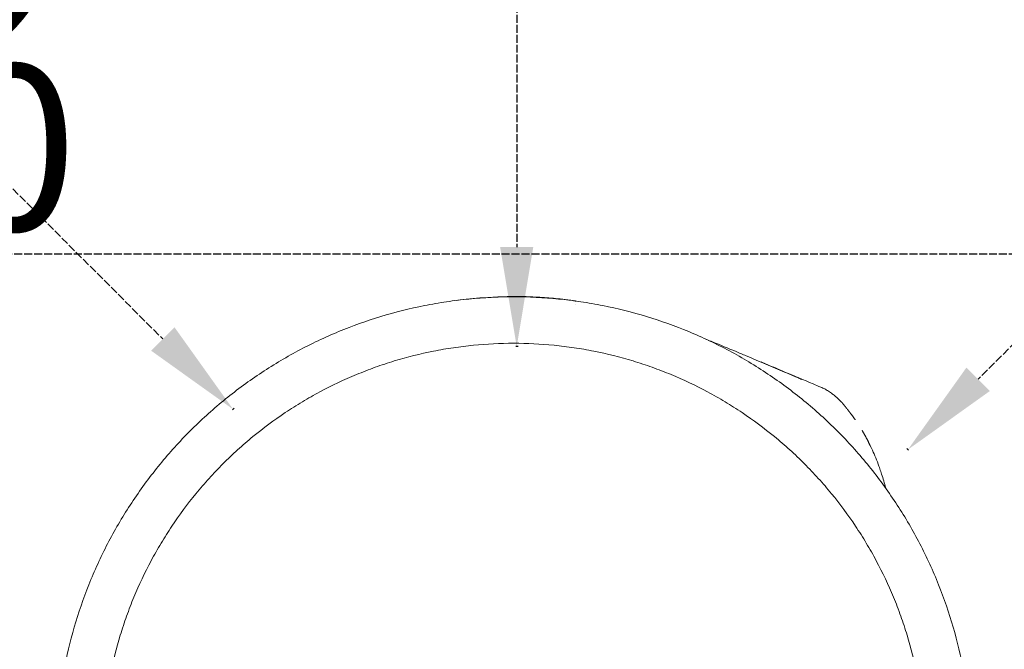
# Model space of a CAD drawing. Units: millimetres. Extents: x 64070 to 86851, y 25157 to 37195.
# Drawn here: x 75087 to 76572, y 34348 to 35297 of the extents above; entities that cross this region are included whole.
import ezdxf

# ---------------------------------------------------------------- set-up
doc = ezdxf.new("R2010")
doc.units = ezdxf.units.MM
doc.linetypes.add('ACAD_ISO02W100', pattern=[15, 12, -3])
doc.layers.add('DETAY', color=7, linetype='Continuous')
doc.layers.add('OA', color=7, linetype='Continuous')
doc.styles.get("Standard").update_dxf_attribs({"font": 'arial.ttf'})
doc.dimstyles.new('ISO-25', dxfattribs={"dimtxt": 2.5, "dimasz": 2.5, "dimexe": 1.25, "dimexo": 0.625, "dimtad": 1, "dimtxsty": 'Standard', "dimcen": 2.5, "dimadec": 0, "dimazin": 0, "dimtfac": 1, "dimtmove": 0, "dimatfit": 3, "dimfxl": 1, "dimarcsym": 0})

# ---------------------------------------------------------------- blocks, each defined once
blk = doc.blocks.new('A$C098A4EF9')
at = {"color": 0, "linetype": 'Continuous', "lineweight": 0}
blk.add_line((30407.7, 9411.3), (30407.7, 9411.3), dxfattribs=at)
blk.add_arc((30787, 9243.1), 30, 39.4934, 44.6843, dxfattribs=at)
for points, knots in [([(29624.1, 8732.7), (29624.1, 8755.3), (29625.2, 8777.9), (29627.4, 8800.3), (29628.6, 8811.6), (29629.9, 8822.8), (29631.6, 8834), (29633.2, 8845.1), (29635.2, 8856.2), (29637.4, 8867.3), (29641.8, 8889.4), (29647.3, 8911.4), (29653.8, 8933), (29660.4, 8954.6), (29668, 8975.9), (29676.6, 8996.7), (29685.3, 9017.6), (29695, 9038.1), (29705.6, 9058), (29710.9, 9067.9), (29716.5, 9077.7), (29722.3, 9087.4), (29728.1, 9097.1), (29734.1, 9106.6), (29740.4, 9116), (29753, 9134.8), (29766.4, 9153), (29780.8, 9170.4), (29795.1, 9187.9), (29810.2, 9204.6), (29826.2, 9220.6), (29842.2, 9236.6), (29858.9, 9251.8), (29876.4, 9266.1), (29893.8, 9280.4), (29912, 9293.9), (29930.8, 9306.4), (29940.2, 9312.7), (29949.7, 9318.7), (29959.4, 9324.5), (29969.1, 9330.3), (29978.9, 9335.9), (29988.8, 9341.2), (30008.8, 9351.9), (30029.2, 9361.5), (30050.1, 9370.2), (30070.9, 9378.8), (30092.2, 9386.4), (30113.8, 9393), (30135.4, 9399.5), (30157.4, 9405), (30179.5, 9409.4), (30190.6, 9411.6), (30201.7, 9413.6), (30212.9, 9415.2), (30224, 9416.9), (30235.2, 9418.3), (30246.5, 9419.4), (30269, 9421.6), (30291.6, 9422.7), (30314.1, 9422.7)], [0, 0, 0, 0, 0.0625, 0.0625, 0.0625, 0.09375, 0.09375, 0.09375, 0.125, 0.125, 0.125, 0.1875, 0.1875, 0.1875, 0.25, 0.25, 0.25, 0.3125, 0.3125, 0.3125, 0.34375, 0.34375, 0.34375, 0.375, 0.375, 0.375, 0.4375, 0.4375, 0.4375, 0.5, 0.5, 0.5, 0.5625, 0.5625, 0.5625, 0.625, 0.625, 0.625, 0.65625, 0.65625, 0.65625, 0.6875, 0.6875, 0.6875, 0.75, 0.75, 0.75, 0.8125, 0.8125, 0.8125, 0.875, 0.875, 0.875, 0.90625, 0.90625, 0.90625, 0.9375, 0.9375, 0.9375, 1, 1, 1, 1]), ([(30408.3, 9416.2), (30407.8, 9416.3), (30407.3, 9416.4), (30406.8, 9416.5), (30398.2, 9417.8), (30389.5, 9418.9), (30380.7, 9419.8), (30363, 9421.7), (30344.8, 9422.8), (30325.9, 9423.1), (30307.1, 9423.4), (30287.7, 9422.9), (30267.9, 9421.4), (30254.8, 9420.5), (30241.6, 9419.1), (30228.2, 9417.3)], [0.4668569, 0.4668569, 0.4668569, 0.4668569, 0.46875, 0.46875, 0.46875, 0.5, 0.5, 0.5, 0.5625, 0.5625, 0.5625, 0.625, 0.625, 0.625, 0.6659407, 0.6659407, 0.6659407, 0.6659407]), ([(30408.3, 9416.2), (30406.5, 9416.5), (30404.7, 9416.8), (30402.8, 9417), (30393.2, 9418.4), (30383.4, 9419.6), (30373.4, 9420.5), (30353.3, 9422.3), (30332.5, 9423.1), (30311.1, 9422.9), (30300.3, 9422.8), (30289.4, 9422.5), (30278.4, 9421.8), (30277.3, 9421.7), (30276.1, 9421.7), (30275, 9421.6)], [0.5253182, 0.5253182, 0.5253182, 0.5253182, 0.53125, 0.53125, 0.53125, 0.5625, 0.5625, 0.5625, 0.625, 0.625, 0.625, 0.65625, 0.65625, 0.65625, 0.6594124, 0.6594124, 0.6594124, 0.6594124]), ([(30314.1, 9422.7), (30336.7, 9422.7), (30359.3, 9421.6), (30381.8, 9419.4), (30393, 9418.3), (30404.2, 9416.9), (30415.4, 9415.2), (30426.5, 9413.6), (30437.7, 9411.6), (30448.7, 9409.4), (30470.9, 9405), (30492.8, 9399.5), (30514.4, 9393), (30536, 9386.4), (30557.3, 9378.8), (30578.2, 9370.2), (30599, 9361.5), (30619.5, 9351.9), (30639.4, 9341.2), (30649.4, 9335.9), (30659.2, 9330.3), (30668.8, 9324.5), (30678.5, 9318.7), (30688.1, 9312.7), (30697.5, 9306.4), (30716.2, 9293.9), (30734.4, 9280.4), (30751.9, 9266.1), (30769.3, 9251.8), (30786, 9236.6), (30802, 9220.6), (30818, 9204.6), (30833.2, 9187.9), (30847.5, 9170.4), (30861.8, 9153), (30875.3, 9134.8), (30887.8, 9116), (30894.1, 9106.6), (30900.2, 9097.1), (30906, 9087.4), (30911.8, 9077.7), (30917.3, 9067.9), (30922.6, 9058), (30933.3, 9038.1), (30943, 9017.6), (30951.6, 8996.7), (30960.2, 8975.9), (30967.9, 8954.6), (30974.4, 8933), (30981, 8911.4), (30986.5, 8889.4), (30990.9, 8867.3), (30993.1, 8856.2), (30995, 8845.1), (30996.7, 8834), (30998.3, 8822.8), (30999.7, 8811.6), (31000.8, 8800.3), (31003, 8777.9), (31004.1, 8755.3), (31004.1, 8732.7)], [0, 0, 0, 0, 0.0625, 0.0625, 0.0625, 0.09375, 0.09375, 0.09375, 0.125, 0.125, 0.125, 0.1875, 0.1875, 0.1875, 0.25, 0.25, 0.25, 0.3125, 0.3125, 0.3125, 0.34375, 0.34375, 0.34375, 0.375, 0.375, 0.375, 0.4375, 0.4375, 0.4375, 0.5, 0.5, 0.5, 0.5625, 0.5625, 0.5625, 0.625, 0.625, 0.625, 0.65625, 0.65625, 0.65625, 0.6875, 0.6875, 0.6875, 0.75, 0.75, 0.75, 0.8125, 0.8125, 0.8125, 0.875, 0.875, 0.875, 0.90625, 0.90625, 0.90625, 0.9375, 0.9375, 0.9375, 1, 1, 1, 1]), ([(30735.6, 9303.7), (30731.3, 9305.6), (30726.8, 9307.5), (30722.3, 9309.4), (30717.8, 9311.3), (30713.2, 9313.2), (30708.6, 9315.2), (30704, 9317.1), (30699.3, 9319.1), (30694.5, 9321.2), (30689.7, 9323.2), (30684.8, 9325.3), (30679.8, 9327.4), (30674.9, 9329.5), (30669.8, 9331.6), (30664.6, 9333.8), (30659.4, 9336), (30654, 9338.3), (30648.6, 9340.6), (30637.6, 9345.1), (30626.1, 9349.9), (30614, 9354.8), (30611.1, 9355.9), (30608.1, 9357.1), (30605.1, 9358.3)], [0, 0, 0, 0, 0.03125, 0.03125, 0.03125, 0.0625, 0.0625, 0.0625, 0.09375, 0.09375, 0.09375, 0.125, 0.125, 0.125, 0.15625, 0.15625, 0.15625, 0.1875, 0.1875, 0.1875, 0.25, 0.25, 0.25, 0.2651538, 0.2651538, 0.2651538, 0.2651538]), ([(29694.1, 8732.7), (29694.1, 8753), (29695.1, 8773.3), (29697.1, 8793.5), (29698.1, 8803.6), (29699.3, 8813.7), (29700.8, 8823.7), (29701.6, 8828.7), (29702.4, 8833.7), (29703.3, 8838.7), (29704.1, 8843.7), (29705, 8848.7), (29706, 8853.6), (29710, 8873.5), (29714.9, 8893.3), (29720.8, 8912.7), (29723.8, 8922.4), (29727, 8932), (29730.4, 8941.6), (29732.1, 8946.3), (29733.8, 8951.1), (29735.7, 8955.8), (29737.5, 8960.6), (29739.4, 8965.3), (29741.3, 8970), (29749.1, 8988.7), (29757.8, 9007.1), (29767.3, 9025), (29769.7, 9029.5), (29772.2, 9033.9), (29774.7, 9038.3), (29777.2, 9042.7), (29779.7, 9047.1), (29782.3, 9051.4), (29787.5, 9060.1), (29793, 9068.7), (29798.6, 9077.1), (29809.9, 9094), (29822, 9110.4), (29834.9, 9126), (29838.1, 9129.9), (29841.3, 9133.8), (29844.6, 9137.7), (29848, 9141.5), (29851.3, 9145.3), (29854.7, 9149.1), (29861.5, 9156.6), (29868.5, 9163.9), (29875.7, 9171.1), (29882.9, 9178.3), (29890.2, 9185.3), (29897.8, 9192.1), (29901.5, 9195.5), (29905.3, 9198.9), (29909.2, 9202.2), (29913, 9205.5), (29916.9, 9208.7), (29920.8, 9212), (29936.5, 9224.8), (29952.8, 9236.9), (29969.7, 9248.2), (29978.1, 9253.9), (29986.7, 9259.3), (29995.4, 9264.5), (29999.7, 9267.1), (30004.1, 9269.7), (30008.5, 9272.2), (30012.9, 9274.7), (30017.4, 9277.1), (30021.8, 9279.5), (30039.7, 9289.1), (30058.1, 9297.7), (30076.9, 9305.5), (30081.6, 9307.5), (30086.3, 9309.3), (30091, 9311.2), (30095.7, 9313), (30100.5, 9314.8), (30105.2, 9316.5), (30114.8, 9319.9), (30124.4, 9323.1), (30134.1, 9326), (30153.6, 9331.9), (30173.3, 9336.8), (30193.2, 9340.8), (30198.2, 9341.8), (30203.1, 9342.7), (30208.1, 9343.6), (30213.1, 9344.4), (30218.1, 9345.2), (30223.1, 9346), (30233.2, 9347.5), (30243.2, 9348.7), (30253.3, 9349.7), (30273.6, 9351.7), (30293.9, 9352.7), (30314.1, 9352.7)], [0, 0, 0, 0, 0.0625, 0.0625, 0.0625, 0.09375, 0.09375, 0.09375, 0.109375, 0.109375, 0.109375, 0.125, 0.125, 0.125, 0.1875, 0.1875, 0.1875, 0.21875, 0.21875, 0.21875, 0.234375, 0.234375, 0.234375, 0.25, 0.25, 0.25, 0.3125, 0.3125, 0.3125, 0.328125, 0.328125, 0.328125, 0.34375, 0.34375, 0.34375, 0.375, 0.375, 0.375, 0.4375, 0.4375, 0.4375, 0.453125, 0.453125, 0.453125, 0.46875, 0.46875, 0.46875, 0.5, 0.5, 0.5, 0.53125, 0.53125, 0.53125, 0.546875, 0.546875, 0.546875, 0.5625, 0.5625, 0.5625, 0.625, 0.625, 0.625, 0.65625, 0.65625, 0.65625, 0.671875, 0.671875, 0.671875, 0.6875, 0.6875, 0.6875, 0.75, 0.75, 0.75, 0.765625, 0.765625, 0.765625, 0.78125, 0.78125, 0.78125, 0.8125, 0.8125, 0.8125, 0.875, 0.875, 0.875, 0.890625, 0.890625, 0.890625, 0.90625, 0.90625, 0.90625, 0.9375, 0.9375, 0.9375, 1, 1, 1, 1]), ([(30314.1, 9352.7), (30334.4, 9352.7), (30354.7, 9351.7), (30374.9, 9349.7), (30385, 9348.7), (30395.1, 9347.5), (30405.1, 9346), (30410.1, 9345.2), (30415.1, 9344.4), (30420.1, 9343.6), (30425.1, 9342.7), (30430.1, 9341.8), (30435.1, 9340.8), (30455, 9336.8), (30474.7, 9331.9), (30494.1, 9326), (30503.8, 9323.1), (30513.5, 9319.9), (30523, 9316.5), (30527.8, 9314.8), (30532.5, 9313), (30537.2, 9311.2), (30542, 9309.3), (30546.7, 9307.5), (30551.4, 9305.5), (30570.1, 9297.7), (30588.5, 9289.1), (30606.4, 9279.5), (30610.9, 9277.1), (30615.3, 9274.7), (30619.7, 9272.2), (30624.1, 9269.7), (30628.5, 9267.1), (30632.9, 9264.5), (30641.6, 9259.3), (30650.1, 9253.9), (30658.6, 9248.2), (30675.4, 9236.9), (30691.8, 9224.8), (30707.5, 9212), (30711.4, 9208.7), (30715.2, 9205.5), (30719.1, 9202.2), (30722.9, 9198.9), (30726.7, 9195.5), (30730.5, 9192.1), (30738, 9185.3), (30745.4, 9178.3), (30752.5, 9171.1), (30759.7, 9163.9), (30766.7, 9156.6), (30773.5, 9149.1), (30776.9, 9145.3), (30780.3, 9141.5), (30783.6, 9137.7), (30786.9, 9133.8), (30790.2, 9129.9), (30793.4, 9126), (30806.2, 9110.4), (30818.4, 9094), (30829.6, 9077.1), (30835.3, 9068.7), (30840.7, 9060.1), (30845.9, 9051.4), (30848.5, 9047.1), (30851.1, 9042.7), (30853.6, 9038.3), (30856.1, 9033.9), (30858.5, 9029.5), (30860.9, 9025), (30870.5, 9007.1), (30879.2, 8988.7), (30886.9, 8970), (30888.9, 8965.3), (30890.8, 8960.6), (30892.6, 8955.8), (30894.4, 8951.1), (30896.2, 8946.3), (30897.9, 8941.6), (30901.3, 8932), (30904.5, 8922.4), (30907.4, 8912.7), (30913.3, 8893.3), (30918.3, 8873.5), (30922.2, 8853.6), (30923.2, 8848.7), (30924.1, 8843.7), (30925, 8838.7), (30925.9, 8833.7), (30926.7, 8828.7), (30927.4, 8823.7), (30928.9, 8813.7), (30930.1, 8803.6), (30931.1, 8793.5), (30933.1, 8773.3), (30934.1, 8753), (30934.1, 8732.7)], [0, 0, 0, 0, 0.0625, 0.0625, 0.0625, 0.09375, 0.09375, 0.09375, 0.109375, 0.109375, 0.109375, 0.125, 0.125, 0.125, 0.1875, 0.1875, 0.1875, 0.21875, 0.21875, 0.21875, 0.234375, 0.234375, 0.234375, 0.25, 0.25, 0.25, 0.3125, 0.3125, 0.3125, 0.328125, 0.328125, 0.328125, 0.34375, 0.34375, 0.34375, 0.375, 0.375, 0.375, 0.4375, 0.4375, 0.4375, 0.453125, 0.453125, 0.453125, 0.46875, 0.46875, 0.46875, 0.5, 0.5, 0.5, 0.53125, 0.53125, 0.53125, 0.546875, 0.546875, 0.546875, 0.5625, 0.5625, 0.5625, 0.625, 0.625, 0.625, 0.65625, 0.65625, 0.65625, 0.671875, 0.671875, 0.671875, 0.6875, 0.6875, 0.6875, 0.75, 0.75, 0.75, 0.765625, 0.765625, 0.765625, 0.78125, 0.78125, 0.78125, 0.8125, 0.8125, 0.8125, 0.875, 0.875, 0.875, 0.890625, 0.890625, 0.890625, 0.90625, 0.90625, 0.90625, 0.9375, 0.9375, 0.9375, 1, 1, 1, 1]), ([(30687.1, 9324.3), (30687.1, 9324.3), (30687.1, 9324.3), (30687.1, 9324.3), (30687.1, 9324.3), (30687.1, 9324.3), (30687.1, 9324.3), (30687.1, 9324.3), (30687.1, 9324.3), (30687.1, 9324.3), (30687.1, 9324.3), (30687.1, 9324.3), (30687.1, 9324.3), (30687.1, 9324.3), (30687.1, 9324.3), (30687.1, 9324.3), (30687.1, 9324.3), (30687.1, 9324.3), (30687.1, 9324.3), (30687.1, 9324.3), (30687.1, 9324.3), (30687.1, 9324.3), (30687.1, 9324.3), (30687.1, 9324.3), (30687.1, 9324.3), (30687.1, 9324.3), (30687.1, 9324.3), (30687.1, 9324.3), (30687.1, 9324.3), (30687.1, 9324.3), (30687.1, 9324.3)], [0.0004775, 0.0004775, 0.0004775, 0.0004775, 0.0164468, 0.0164468, 0.0164468, 0.25, 0.25, 0.25, 0.375, 0.375, 0.375, 0.4375, 0.4375, 0.4375, 0.46875, 0.46875, 0.46875, 0.484375, 0.484375, 0.484375, 0.4921875, 0.4921875, 0.4921875, 0.4960938, 0.4960938, 0.4960938, 0.5, 0.5, 0.5, 0.8233893, 0.8233893, 0.8233893, 0.8233893]), ([(30687.2, 9324.5), (30690.2, 9323.2), (30693.2, 9322), (30705.2, 9316.9), (30714.2, 9313.2), (30737.3, 9303.5), (30751.4, 9297.5), (30769.5, 9289.9), (30773.5, 9288.2), (30777.5, 9286.5)], [0, 0, 0, 0, 10.000016, 10.000016, 40.000459, 40.000459, 86.919281, 86.919281, 100.155747, 100.155747, 100.155747, 100.155747]), ([(30748.8, 9298.2), (30747.8, 9298.6), (30746.7, 9299), (30745.6, 9299.5), (30744.6, 9299.9), (30743.5, 9300.4), (30742.4, 9300.9), (30740.2, 9301.8), (30737.9, 9302.7), (30735.6, 9303.7)], [0, 0, 0, 0, 0.25, 0.25, 0.25, 0.5, 0.5, 0.5, 1, 1, 1, 1]), ([(30783.3, 9283.8), (30785.1, 9282.8), (30786.9, 9281.7), (30790.9, 9279.1), (30792.8, 9277.7), (30796.5, 9275), (30798, 9273.7), (30801.9, 9270.4), (30804.2, 9268.3), (30807.1, 9265.4), (30807.7, 9264.8), (30808.3, 9264.2)], [0, 0, 0, 0, 10.003419, 10.003419, 22.60275, 22.60275, 31.913882, 31.913882, 46.742298, 46.742298, 50.637691, 50.637691, 50.637691, 50.637691]), ([(30824.9, 9243.2), (30824.8, 9243.3), (30824.8, 9243.4), (30824.7, 9243.4), (30824.7, 9243.5), (30824.7, 9243.5), (30824.6, 9243.6), (30824.6, 9243.6), (30824.6, 9243.7), (30824.5, 9243.7), (30824.5, 9243.7), (30824.5, 9243.7), (30824.5, 9243.7), (30824.5, 9243.7), (30824.5, 9243.8), (30824.5, 9243.8), (30823.7, 9244.8), (30823, 9245.8), (30822.2, 9246.8), (30822, 9247.1), (30821.8, 9247.4), (30821.6, 9247.6), (30821.6, 9247.7), (30821.5, 9247.8), (30821.5, 9247.8), (30821.4, 9247.8), (30821.4, 9247.9), (30821.4, 9247.9), (30821.4, 9247.9), (30821.4, 9247.9), (30821.4, 9247.9), (30821.4, 9247.9), (30821.4, 9247.9), (30821.4, 9247.9), (30821.4, 9248), (30821.3, 9248), (30821.3, 9248), (30821.2, 9248.1), (30821.1, 9248.2), (30821, 9248.4), (30820.9, 9248.6), (30820.7, 9248.9), (30820.5, 9249.1), (30820.4, 9249.3), (30820.3, 9249.4), (30820.2, 9249.5), (30820.1, 9249.6), (30820.1, 9249.7), (30820, 9249.7), (30820, 9249.8), (30820, 9249.8), (30819.9, 9249.8), (30819.9, 9249.9), (30819.9, 9249.9), (30819.9, 9249.9), (30819.9, 9249.9), (30819.9, 9249.9), (30819.9, 9249.9), (30819.9, 9249.9), (30819.9, 9249.9), (30819.9, 9249.9), (30819.9, 9249.9), (30819.9, 9249.9), (30819.9, 9249.9), (30819.9, 9249.9), (30819.9, 9249.9), (30819.9, 9249.9), (30819.7, 9250.1), (30819.6, 9250.3), (30819.4, 9250.6), (30819.3, 9250.7), (30819.2, 9250.8), (30819.1, 9251), (30819, 9251.1), (30818.9, 9251.1), (30818.9, 9251.2), (30818.8, 9251.3), (30818.8, 9251.3), (30818.8, 9251.3), (30818.8, 9251.4), (30818.7, 9251.4), (30818.7, 9251.4), (30818.7, 9251.4), (30818.7, 9251.4), (30818.7, 9251.4), (30818.7, 9251.5), (30818.7, 9251.5), (30818.7, 9251.5), (30818.4, 9251.8), (30818.2, 9252.1), (30818, 9252.4), (30817.9, 9252.5), (30817.8, 9252.6), (30817.7, 9252.7), (30817.7, 9252.8), (30817.6, 9252.8), (30817.6, 9252.9), (30817.6, 9252.9), (30817.6, 9252.9), (30817.5, 9252.9), (30817.5, 9253), (30817.5, 9253), (30817.5, 9253), (30817.5, 9253), (30817.5, 9253), (30817.5, 9253), (30817.5, 9253), (30817.5, 9253), (30817.5, 9253), (30817.5, 9253), (30817.5, 9253), (30817.5, 9253), (30817.5, 9253), (30817.5, 9253), (30817.5, 9253), (30817.1, 9253.6), (30816.6, 9254.1), (30816.2, 9254.6), (30816, 9254.9), (30815.8, 9255.1), (30815.6, 9255.4), (30815.5, 9255.5), (30815.5, 9255.6), (30815.4, 9255.7), (30815.3, 9255.8), (30815.3, 9255.8), (30815.2, 9255.9), (30815.2, 9255.9), (30815.2, 9256), (30815.1, 9256), (30815.1, 9256), (30815.1, 9256), (30815.1, 9256), (30815.1, 9256), (30815.1, 9256.1), (30815.1, 9256.1), (30815.1, 9256.1), (30815.1, 9256.1), (30815.1, 9256.1), (30815.1, 9256.1), (30815.1, 9256.1), (30815.1, 9256.1), (30814.6, 9256.7), (30814.1, 9257.3), (30813.7, 9257.8), (30813.5, 9258.1), (30813.3, 9258.3), (30813.1, 9258.5), (30813, 9258.6), (30813, 9258.7), (30812.9, 9258.8), (30812.8, 9258.9), (30812.8, 9259), (30812.7, 9259), (30812.7, 9259), (30812.7, 9259.1), (30812.7, 9259.1), (30812.7, 9259.1), (30812.7, 9259.1), (30812.7, 9259.1), (30812.6, 9259.1), (30812.6, 9259.1), (30812.6, 9259.1), (30812.6, 9259.1), (30812.6, 9259.1), (30812.6, 9259.1), (30812.6, 9259.1), (30812.6, 9259.2), (30812.6, 9259.2), (30811.8, 9260.1), (30811, 9261.2), (30810.1, 9262.2)], [0.2263085, 0.2263085, 0.2263085, 0.2263085, 0.234375, 0.234375, 0.234375, 0.2421875, 0.2421875, 0.2421875, 0.2460938, 0.2460938, 0.2460938, 0.2480469, 0.2480469, 0.2480469, 0.25, 0.25, 0.25, 0.375, 0.375, 0.375, 0.40625, 0.40625, 0.40625, 0.4140625, 0.4140625, 0.4140625, 0.4160156, 0.4160156, 0.4160156, 0.4169922, 0.4169922, 0.4169922, 0.4179688, 0.4179688, 0.4179688, 0.421875, 0.421875, 0.421875, 0.4375, 0.4375, 0.4375, 0.46875, 0.46875, 0.46875, 0.484375, 0.484375, 0.484375, 0.4921875, 0.4921875, 0.4921875, 0.4960938, 0.4960938, 0.4960938, 0.4980469, 0.4980469, 0.4980469, 0.4990234, 0.4990234, 0.4990234, 0.4995117, 0.4995117, 0.4995117, 0.4997559, 0.4997559, 0.4997559, 0.5, 0.5, 0.5, 0.53125, 0.53125, 0.53125, 0.546875, 0.546875, 0.546875, 0.5546875, 0.5546875, 0.5546875, 0.5585938, 0.5585938, 0.5585938, 0.5605469, 0.5605469, 0.5605469, 0.5615234, 0.5615234, 0.5615234, 0.5625, 0.5625, 0.5625, 0.59375, 0.59375, 0.59375, 0.609375, 0.609375, 0.609375, 0.6171875, 0.6171875, 0.6171875, 0.6210937, 0.6210937, 0.6210937, 0.6230469, 0.6230469, 0.6230469, 0.6240234, 0.6240234, 0.6240234, 0.6245117, 0.6245117, 0.6245117, 0.6247559, 0.6247559, 0.6247559, 0.625, 0.625, 0.625, 0.6875, 0.6875, 0.6875, 0.71875, 0.71875, 0.71875, 0.734375, 0.734375, 0.734375, 0.7421875, 0.7421875, 0.7421875, 0.7460937, 0.7460937, 0.7460937, 0.7480469, 0.7480469, 0.7480469, 0.7490234, 0.7490234, 0.7490234, 0.7495117, 0.7495117, 0.7495117, 0.75, 0.75, 0.75, 0.8125, 0.8125, 0.8125, 0.84375, 0.84375, 0.84375, 0.859375, 0.859375, 0.859375, 0.8671875, 0.8671875, 0.8671875, 0.8710937, 0.8710937, 0.8710937, 0.8730469, 0.8730469, 0.8730469, 0.8740234, 0.8740234, 0.8740234, 0.8745117, 0.8745117, 0.8745117, 0.875, 0.875, 0.875, 1, 1, 1, 1]), ([(30852.9, 9196.3), (30852.5, 9197.1), (30852.1, 9197.9), (30851.7, 9198.7), (30850, 9202.3), (30848.2, 9205.7), (30846.5, 9208.9), (30846.1, 9209.8), (30845.6, 9210.6), (30845.2, 9211.4), (30845.1, 9211.5), (30845.1, 9211.6), (30845, 9211.7), (30844.9, 9211.9), (30844.8, 9212), (30844.8, 9212.2), (30843.4, 9214.6), (30842.1, 9217), (30840.7, 9219.3), (30840.3, 9219.9), (30839.9, 9220.6), (30839.5, 9221.3)], [0.90134378, 0.90134378, 0.90134378, 0.90134378, 0.90638967, 0.90638967, 0.90638967, 0.92979225, 0.92979225, 0.92979225, 0.93594721, 0.93594721, 0.93594721, 0.936719, 0.936719, 0.936719, 0.9377852, 0.9377852, 0.9377852, 0.95388778, 0.95388778, 0.95388778, 0.95877972, 0.95877972, 0.95877972, 0.95877972]), ([(30839.5, 9221.3), (30840.9, 9219), (30842.3, 9216.7), (30845.6, 9210.7), (30847.5, 9207.1), (30851.3, 9199.6), (30853.2, 9195.7), (30856.8, 9187.9), (30858.5, 9183.9), (30861.8, 9175.9), (30863.4, 9171.8), (30865.4, 9166.3), (30865.8, 9164.9), (30866.3, 9163.6)], [0, 0, 0, 0, 10.001594, 10.001594, 24.992369, 24.992369, 39.956443, 39.956443, 54.836435, 54.836435, 69.501417, 69.501417, 74.226288, 74.226288, 74.226288, 74.226288]), ([(30875.1, 9134.4), (30873.2, 9141.8), (30871.2, 9148.8), (30869, 9155.5), (30868.1, 9158.3), (30867.2, 9161), (30866.3, 9163.6)], [0.78069546, 0.78069546, 0.78069546, 0.78069546, 0.81895191, 0.81895191, 0.81895191, 0.83455122, 0.83455122, 0.83455122, 0.83455122])]:
    blk.add_open_spline(points, degree=3, knots=knots, dxfattribs=at)
for points in [[(30777.5, 9286.5), (30777.5, 9286.5), (30777.5, 9286.5), (30777.5, 9286.5)], [(30777.5, 9286.5), (30779.5, 9285.7), (30781.4, 9284.8), (30783.3, 9283.8)], [(30783.3, 9283.8), (30783.3, 9283.8), (30783.3, 9283.8), (30783.3, 9283.8)], [(30824.9, 9243.2), (30826.2, 9241.4), (30827.6, 9239.5), (30828.9, 9237.7)], [(30829, 9237.5), (30829, 9237.6), (30828.9, 9237.6), (30828.9, 9237.7)], [(30829, 9237.5), (30829, 9237.5), (30829, 9237.5), (30829, 9237.5)], [(30829, 9237.5), (30829, 9237.5), (30829, 9237.5), (30829, 9237.5)]]:
    blk.add_open_spline(points, degree=3, dxfattribs=at)
blk = doc.blocks.new('*D27')
at = {"layer": 'Defpoints', "color": 0, "linetype": 'ACAD_ISO02W100', "transparency": 16777216}
for p in [(75839.1, 36804.3, 134.3), (75836.4, 34804.3), (75839.1, 34804.3, 134.3)]:
    blk.add_point(p, dxfattribs=at)
at = {"layer": 'OA', "color": 0, "linetype": 'ACAD_ISO02W100', "lineweight": -2, "transparency": 16777216}
for p, q in [((75838.5, 36804.3), (75835.2, 36804.3)), ((75836.4, 36654.3), (75836.4, 34954.3)), ((75838.5, 34804.3), (75835.2, 34804.3))]:
    blk.add_line(p, q, dxfattribs=at)
at = {"layer": 'OA', "color": 0, "linetype": 'ACAD_ISO02W100', "transparency": 16777216}
for points in [[(75811.4, 36654.3), (75861.4, 36654.3), (75836.4, 36804.3)], [(75811.4, 34954.3), (75861.4, 34954.3), (75836.4, 34804.3)]]:
    blk.add_solid(points, dxfattribs=at)
at = {"layer": 'OA', "color": 0, "linetype": 'ACAD_ISO02W100', "transparency": 16777216, "insert": (75708.2, 35804.3), "char_height": 250, "attachment_point": 5, "rotation": 90}
blk.add_mtext('2000', dxfattribs=at)
blk = doc.blocks.new('*D35')
at = {"layer": 'Defpoints', "color": 0, "linetype": 'ACAD_ISO02W100', "transparency": 16777216}
for p in [(73996.4, 36125.9, 134.3), (75408.7, 34709.8), (75410.6, 34711.7, 134.3)]:
    blk.add_point(p, dxfattribs=at)
at = {"layer": 'OA', "color": 0, "linetype": 'ACAD_ISO02W100', "lineweight": -2, "transparency": 16777216}
for p, q in [((73996, 36125.5), (73993.6, 36123.1)), ((74100.5, 36018), (75302.6, 34815.9)), ((75410.2, 34711.3), (75407.8, 34708.9))]:
    blk.add_line(p, q, dxfattribs=at)
at = {"layer": 'OA', "color": 0, "linetype": 'ACAD_ISO02W100', "transparency": 16777216}
for points in [[(74118.2, 36035.6), (74082.9, 36000.3), (73994.5, 36124)], [(75320.3, 34833.5), (75285, 34798.2), (75408.7, 34709.8)]]:
    blk.add_solid(points, dxfattribs=at)
at = {"layer": 'OA', "color": 0, "linetype": 'ACAD_ISO02W100', "transparency": 16777216, "insert": (74792.3, 35507.6), "char_height": 250, "attachment_point": 5, "rotation": 315}
blk.add_mtext('2000', dxfattribs=at)
blk = doc.blocks.new('*D38')
at = {"layer": 'Defpoints', "color": 0, "linetype": 'ACAD_ISO02W100', "transparency": 16777216}
for p in [(77838.6, 36065.2, 134.3), (76424.4, 34650.9, 134.3), (76426.3, 34649)]:
    blk.add_point(p, dxfattribs=at)
at = {"layer": 'OA', "color": 0, "linetype": 'ACAD_ISO02W100', "lineweight": -2, "transparency": 16777216}
for p, q in [((77839, 36064.7), (77841.4, 36062.4)), ((77734.4, 35957.2), (76532.3, 34755.1)), ((76424.8, 34650.5), (76427.2, 34648.1))]:
    blk.add_line(p, q, dxfattribs=at)
at = {"layer": 'OA', "color": 0, "linetype": 'ACAD_ISO02W100', "transparency": 16777216}
for points in [[(77716.7, 35974.9), (77752.1, 35939.5), (77840.5, 36063.2)], [(76514.7, 34772.8), (76550, 34737.4), (76426.3, 34649)]]:
    blk.add_solid(points, dxfattribs=at)
at = {"layer": 'OA', "color": 0, "linetype": 'ACAD_ISO02W100', "transparency": 16777216, "insert": (77042.7, 35446.8), "char_height": 250, "attachment_point": 5, "rotation": 45}
blk.add_mtext('2000', dxfattribs=at)
blk = doc.blocks.new('*D42')
at = {"layer": 'Defpoints', "color": 0, "linetype": 'ACAD_ISO02W100', "transparency": 16777216}
for p in [(65850.7, 34943.5), (65850.7, 34926.9), (85050.7, 34926.9)]:
    blk.add_point(p, dxfattribs=at)
at = {"layer": 'OA', "color": 0, "linetype": 'ACAD_ISO02W100', "lineweight": -2, "transparency": 16777216}
for p, q in [((65850.7, 34927.5), (65850.7, 34944.7)), ((84900.7, 34943.5), (66000.7, 34943.5)), ((85050.7, 34927.5), (85050.7, 34944.7))]:
    blk.add_line(p, q, dxfattribs=at)
at = {"layer": 'OA', "color": 0, "linetype": 'ACAD_ISO02W100', "transparency": 16777216}
for points in [[(66000.7, 34968.5), (66000.7, 34918.5), (65850.7, 34943.5)], [(84900.7, 34968.5), (84900.7, 34918.5), (85050.7, 34943.5)]]:
    blk.add_solid(points, dxfattribs=at)
at = {"layer": 'OA', "color": 0, "linetype": 'ACAD_ISO02W100', "transparency": 16777216, "insert": (74700.7, 35071.8), "char_height": 250, "attachment_point": 5}
blk.add_mtext('19200', dxfattribs=at)

msp = doc.modelspace()

# ---------------------------------------------------------------- block references
at = {"layer": 'DETAY', "ltscale": 25}
msp.add_blockref('A$C098A4EF9', (45517.745, 25456.603), dxfattribs=at)

# ---------------------------------------------------------------- dimensions: what is measured, and where the dimension line sits
at = {"layer": 'OA', "linetype": 'ACAD_ISO02W100'}
for base, p1, p2, angle, picture, middle in [((75836.419, 34804.268), (75839.138, 36804.268, 134.307), (75839.138, 34804.268, 134.307), 90, '*D27', (75708.151, 35804.268)), ((75408.696, 34709.803), (73996.405, 36125.939, 134.307), (75410.619, 34711.725, 134.307), 135, '*D35', (74792.289, 35507.609)), ((76426.277, 34649.027), (77838.568, 36065.163, 134.307), (76424.354, 34650.949, 134.307), 45, '*D38', (77042.684, 35446.833))]:
    dim = msp.add_linear_dim(base=base, p1=p1, p2=p2, angle=angle, dimstyle='ISO-25', override={"dimtxt": 250, "dimasz": 150}, dxfattribs=at)
    dim.commit()
    dim.dimension.update_dxf_attribs({"geometry": picture, "text_midpoint": middle})
dim = msp.add_linear_dim(base=(65850.675, 34943.495), p1=(85050.675, 34926.877), p2=(65850.675, 34926.877), dimstyle='ISO-25', override={"dimtxt": 250, "dimasz": 150}, dxfattribs=at)
dim.commit()
dim.dimension.update_dxf_attribs({"geometry": '*D42', "text_midpoint": (74700.675, 34943.495), "dimtype": 160})

doc.saveas('drawing.dxf')
